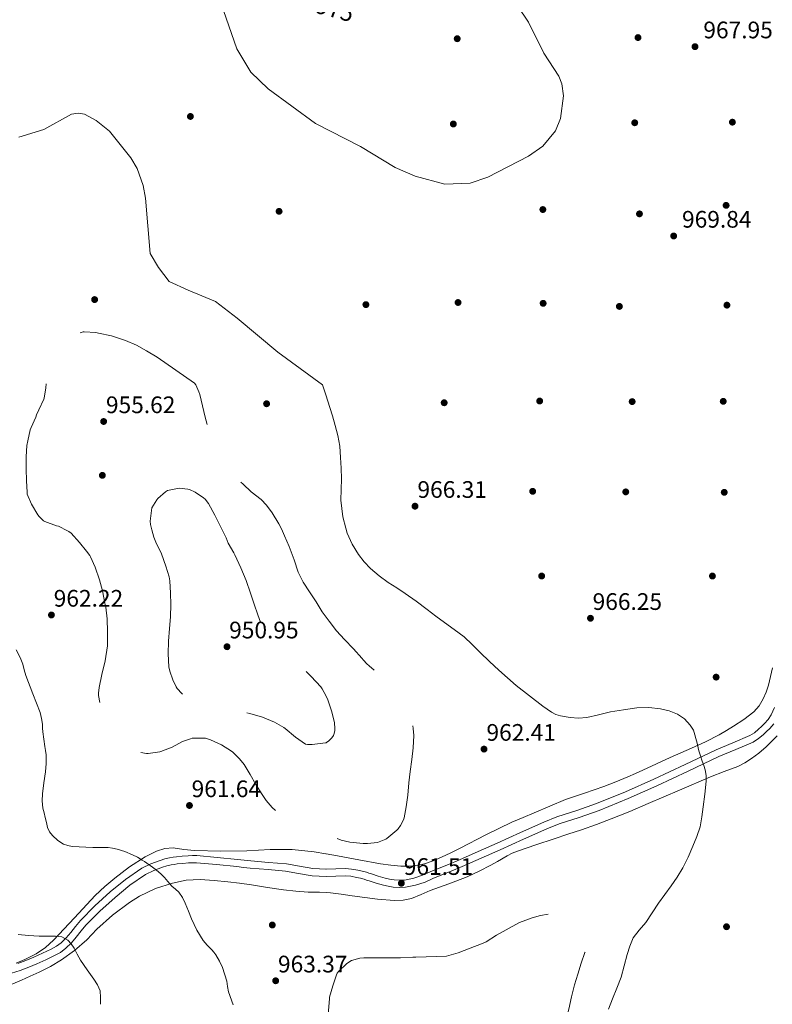
# Model space of a CAD drawing. Extents: x 559699 to 566555, y 738152 to 742841.
# Drawn here: x 560945 to 561284, y 740264 to 740706 of the extents above; entities that cross this region are included whole.
import ezdxf
from ezdxf.enums import TextEntityAlignment as Align

# ---------------------------------------------------------------- set-up
doc = ezdxf.new("R2010")
doc.units = 0
doc.header["$MEASUREMENT"] = 0
doc.linetypes.add('DGN Style 3', pattern=[107.84886, 77.0349, -30.81396])
for name, color, linetype in [('Nivel 17', 7, 'Continuous'), ('Nivel 21', 7, 'Continuous'), ('Nivel 35', 7, 'Continuous'), ('Nivel 41', 7, 'Continuous'), ('Nivel 5', 7, 'Continuous'), ('Nivel 57', 7, 'Continuous'), ('Nivel 7', 7, 'Continuous')]:
    doc.layers.add(name, color=color, linetype=linetype)
doc.styles.add('Style-arial', font='arial.shx', dxfattribs={"bigfont": 'arialbig.shx'})
doc.styles.add('Style-ariali', font='ariali.shx', dxfattribs={"bigfont": 'arialibig.shx'})

# ---------------------------------------------------------------- blocks, each defined once
blk = doc.blocks.new('5PATER')
at = {"layer": 'Nivel 7', "linetype": 'Continuous', "lineweight": 0}
h = blk.add_hatch(color=53, dxfattribs=at)
edge = h.paths.add_edge_path()
edge.add_ellipse((0, 0), major_axis=(-1.095731442945027, -1.110710700472634), ratio=0.9994222409660316, start_angle=0, end_angle=360)
blk = doc.blocks.new('5PERFI_1')
at = {"layer": 'Nivel 17', "linetype": 'Continuous', "lineweight": 0}
h = blk.add_hatch(color=7, dxfattribs=at)
edge = h.paths.add_edge_path()
edge.add_arc((0, 0), 1.559999998246487, 315.0000000018422, 675.0000000018422)
blk = doc.blocks.new('5PERFI')
at = {"layer": 'Nivel 17', "color": 7, "linetype": 'Continuous', "lineweight": 0}
blk.add_blockref('5PERFI_1', (0, 0), dxfattribs=at)

msp = doc.modelspace()

# ---------------------------------------------------------------- linework, layer by layer
at = {"layer": 'Nivel 21', "color": 7, "linetype": 'DGN Style 3', "lineweight": 0}
msp.add_polyline3d([(560944.406, 740282.01, 971.088), (560948.05, 740283.3670000001, 970.898), (560951.638, 740284.8740000001, 970.672), (560955.5449999999, 740286.6370000001, 970.511), (560959.398, 740288.5220000001, 970.336), (560961.744, 740289.787, 970.042), (560963.8940000001, 740291.354, 969.7280000000001), (560966.112, 740293.5970000001, 969.538), (560968.166, 740295.9780000001, 969.344), (560970.341, 740298.7039999999, 969.094), (560972.55, 740301.402, 968.8000000000001), (560979.051, 740307.9850000001, 967.869), (560985.9739999999, 740314.1540000001, 966.912), (560992.8389999999, 740319.807, 966.011), (561000.2139999999, 740324.794, 965.04), (561004.2390000001, 740326.7820000001, 964.485), (561008.4380000001, 740328.3459999999, 963.9200000000001), (561010.537, 740329.0260000001, 963.648), (561012.662, 740329.5619999999, 963.376), (561014.19, 740329.8260000001, 963.125), (561015.7339999999, 740330.0260000001, 962.88), (561018.3289999999, 740330.2849999999, 962.654), (561020.9340000001, 740330.4739999999, 962.544), (561022.943, 740330.5560000001, 962.4920000000001), (561024.95, 740330.506, 962.464), (561034.051, 740329.7320000001, 962.472), (561043.142, 740328.8260000001, 962.48), (561046.19, 740328.4979999999, 962.4730000000001), (561049.2379999999, 740328.1699999999, 962.416), (561057.19, 740327.462, 962.071), (561065.142, 740326.7779999999, 961.696), (561071.1270000001, 740325.717, 961.4250000000001), (561077.1259999999, 740324.666, 961.2), (561080.0460000001, 740324.497, 961.165), (561082.966, 740324.4580000001, 961.152), (561082.996, 740324.459, 961.152), (561087.334, 740324.615, 961.086), (561091.702, 740324.7139999999, 961.024), (561094.5190000001, 740324.4580000001, 961.001), (561097.318, 740323.962, 961.008), (561099.253, 740323.5390000001, 961.0310000000001), (561101.158, 740323.0179999999, 961.056), (561102.271, 740322.635, 961.071), (561103.382, 740322.25, 961.088), (561106.4650000001, 740321.304, 961.163), (561109.574, 740320.426, 961.264), (561111.5800000001, 740319.976, 961.336), (561113.6059999999, 740319.642, 961.408), (561115.9650000001, 740319.422, 961.47), (561118.3260000001, 740319.53, 961.52), (561122.4310000001, 740320.3389999999, 961.54), (561126.406, 740321.69, 961.5840000000001), (561129.754, 740323.163, 961.7810000000001), (561133.094, 740324.618, 962), (561138.0390000001, 740326.5860000001, 962.2330000000001), (561142.966, 740328.602, 962.432), (561151.4709999999, 740332.3319999999, 962.714), (561159.9580000001, 740336.1059999999, 962.976), (561170.449, 740340.869, 963.283), (561180.95, 740345.6100000001, 963.5840000000001), (561186.7960000001, 740347.8870000001, 963.744), (561195.7660000001, 740350.79, 963.9780000000001), (561204.662, 740353.898, 964.208), (561217.6259999999, 740359.246, 964.499), (561230.47, 740364.8740000001, 964.784), (561244.4380000001, 740371.4070000001, 965.2230000000001), (561258.3740000001, 740377.994, 965.76), (561265.9780000001, 740381.196, 966.12), (561273.574, 740384.4739999999, 966.496), (561275.6159999999, 740385.7609999999, 966.553), (561277.4780000001, 740387.3219999999, 966.6080000000001), (561278.8430000001, 740388.5959999999, 966.745), (561280.1499999999, 740389.9299999999, 966.88), (561281.825, 740391.736, 966.953), (561283.2379999999, 740393.754, 966.9920000000001), (561284.6769999999, 740397.128, 967.017)], dxfattribs=at)
at = {"layer": 'Nivel 21', "color": 7, "linetype": 'Continuous', "lineweight": 0}
for points in [[(561087.4299999999, 740321.3319999999, 961.086), (561091.5900000001, 740321.426, 961.024), (561094.0830000001, 740321.2, 961.001), (561096.6810000001, 740320.74, 961.008), (561098.469, 740320.3489999999, 961.0310000000001), (561100.189, 740319.878, 961.056), (561101.199, 740319.531, 961.071), (561102.362, 740319.128, 961.088), (561105.537, 740318.1529999999, 961.163), (561108.7679999999, 740317.2409999999, 961.264), (561110.953, 740316.7509999999, 961.336), (561113.186, 740316.3829999999, 961.408), (561115.8870000001, 740316.131, 961.47), (561118.7209999999, 740316.26, 961.52), (561123.281, 740317.159, 961.54), (561127.598, 740318.6259999999, 961.5840000000001), (561131.071, 740320.1540000001, 961.7810000000001), (561134.3570000001, 740321.5860000001, 962), (561139.2679999999, 740323.54, 962.2330000000001), (561144.2479999999, 740325.578, 962.432), (561152.798, 740329.328, 962.714), (561161.304, 740333.1100000001, 962.976), (561171.804, 740337.8770000001, 963.283), (561182.223, 740342.581, 963.5840000000001), (561187.899, 740344.7919999999, 963.744), (561196.8130000001, 740347.6769999999, 963.9780000000001), (561205.831, 740350.827, 964.208), (561218.9110000001, 740356.2239999999, 964.499), (561231.825, 740361.882, 964.784), (561245.835, 740368.435, 965.2230000000001), (561259.7139999999, 740374.9950000001, 965.76), (561267.2660000001, 740378.175, 966.12), (561275.1089999999, 740381.56, 966.496), (561277.5549999999, 740383.101, 966.553), (561279.655, 740384.861, 966.6080000000001), (561281.138, 740386.2450000001, 966.745), (561282.527, 740387.6640000001, 966.88), (561284.3859999999, 740389.6680000001, 966.953)], [(560941.5290000001, 740277.652, 971.172), (560945.476, 740278.9040000001, 971.088), (560949.2590000001, 740280.3130000001, 970.898), (560952.95, 740281.8630000001, 970.672), (560956.942, 740283.6640000001, 970.511), (560960.8999999999, 740285.6000000001, 970.336), (560963.4990000001, 740287.0020000001, 970.042), (560966.0430000001, 740288.8559999999, 969.7280000000001), (560968.5260000001, 740291.3670000001, 969.538), (560970.6939999999, 740293.8800000001, 969.344), (560972.895, 740296.639, 969.094), (560974.994, 740299.203, 968.8000000000001), (560981.314, 740305.6030000001, 967.869), (560988.111, 740311.659, 966.912), (560994.807, 740317.173, 966.011), (561001.869, 740321.9480000001, 965.04), (561005.5430000001, 740323.763, 964.485), (561009.5179999999, 740325.244, 963.9200000000001), (561011.446, 740325.868, 963.648), (561013.344, 740326.3470000001, 963.376), (561014.6810000001, 740326.578, 963.125), (561016.108, 740326.763, 962.88), (561018.611, 740327.013, 962.654), (561021.1200000001, 740327.1950000001, 962.544), (561022.969, 740327.27, 962.4920000000001), (561024.77, 740327.2250000001, 962.464), (561033.7490000001, 740326.462, 962.472), (561042.8030000001, 740325.5590000001, 962.48), (561045.8389999999, 740325.233, 962.4730000000001), (561048.9169999999, 740324.9010000001, 962.416), (561056.9040000001, 740324.19, 962.071), (561064.7139999999, 740323.5179999999, 961.696), (561070.557, 740322.483, 961.4250000000001), (561076.746, 740321.398, 961.2), (561079.929, 740321.2139999999, 961.165), (561082.996, 740321.173, 961.152), (561083.003, 740321.173, 961.152), (561087.4299999999, 740321.3319999999, 961.086)]]:
    msp.add_polyline3d(points, dxfattribs=at)
at = {"layer": 'Nivel 35', "color": 92, "linetype": 'DGN Style 3', "lineweight": 0}
for points in [[(561283.814, 740414.9380000001, 970.064), (561282.8899999999, 740411.02, 970.085), (561281.9580000001, 740407.098, 970.096), (561280.898, 740403.9780000001, 970.048), (561279.51, 740400.9539999999, 970), (561277.743, 740397.783, 969.957), (561275.3659999999, 740395.0819999999, 969.9200000000001), (561270.892, 740391.7320000001, 969.881), (561266.246, 740388.6980000001, 969.8720000000001), (561263.081, 740386.6780000001, 969.88), (561259.8459999999, 740384.7779999999, 969.888), (561253.6429999999, 740381.6540000001, 969.905), (561247.334, 740378.7620000001, 969.9200000000001), (561242.537, 740376.716, 969.9110000000001), (561237.75, 740374.6499999999, 969.888), (561231.6129999999, 740371.7350000001, 969.861), (561225.462, 740368.842, 969.8240000000001), (561222.115, 740367.3859999999, 969.729), (561218.7579999999, 740365.962, 969.5360000000001), (561213.3200000001, 740363.7050000001, 969.085), (561207.862, 740361.514, 968.64), (561199.2949999999, 740358.629, 968.192), (561190.7420000001, 740355.6740000001, 967.744), (561183.69, 740352.713, 967.206), (561176.646, 740349.7380000001, 966.7040000000001), (561171.6129999999, 740347.682, 966.472), (561166.598, 740345.594, 966.288), (561154.881, 740339.8459999999, 965.916), (561143.27, 740333.818, 965.552), (561139.071, 740331.807, 965.3960000000001), (561134.854, 740329.834, 965.168), (561131.125, 740328.2150000001, 964.777), (561127.2220000001, 740326.842, 964.336), (561121.952, 740325.8130000001, 963.874), (561116.6780000001, 740325.7860000001, 963.5360000000001), (561112.1000000001, 740326.203, 963.38), (561107.5260000001, 740326.858, 963.232), (561097.797, 740328.635, 962.854), (561088.102, 740330.4099999999, 962.496), (561082.996, 740331.3230000001, 962.443), (561082.9010000001, 740331.3400000001, 962.442), (561077.6699999999, 740332.2339999999, 962.528), (561067.7490000001, 740333.183, 962.7660000000001), (561057.814, 740333.21, 963.056), (561052.622, 740332.9299999999, 963.237), (561047.4299999999, 740332.6340000001, 963.44), (561035.631, 740332.531, 964.1370000000001), (561023.8300000001, 740332.73, 964.8000000000001), (561019.014, 740333.3130000001, 964.849), (561014.2139999999, 740333.946, 964.864), (561010.47, 740333.685, 964.956), (561006.774, 740332.506, 965.104), (561001.595, 740329.905, 965.463), (560994.541, 740325.483, 966.153), (560987.942, 740320.3940000001, 966.768), (560983.462, 740316.5519999999, 967.014), (560979.158, 740312.554, 967.264), (560969.798, 740302.578, 968.386), (560960.47, 740292.5220000001, 969.456), (560956.7990000001, 740289.25, 969.636), (560952.6300000001, 740286.4099999999, 969.8240000000001), (560947.5590000001, 740283.777, 970.121), (560943.6699999999, 740282.2320000001, 970.344)], [(560941.4070000001, 740272.575, 974.616), (560946.038, 740274.554, 974.6080000000001), (560949.987, 740276.3260000001, 974.594), (560953.9099999999, 740278.1540000001, 974.544), (560959.02, 740280.73, 974.404), (560963.99, 740283.594, 974.224), (560969.9269999999, 740287.872, 973.986), (560975.4140000001, 740292.7139999999, 973.744), (560977.652, 740295.034, 973.634), (560979.878, 740297.3700000001, 973.52), (560986.9879999999, 740303.6840000001, 973.089), (560994.646, 740309.45, 972.544), (560999.1769999999, 740312.2779999999, 972.104), (561006.3049999999, 740315.6669999999, 971.232), (561013.9099999999, 740318.1699999999, 970.592), (561020.1540000001, 740319.4839999999, 970.379), (561026.422, 740319.77, 970.24), (561032.6329999999, 740319.3289999999, 970.167), (561038.838, 740318.7139999999, 970.048), (561044.1240000001, 740318.0889999999, 969.8050000000001), (561049.398, 740317.4180000001, 969.5360000000001), (561056.6599999999, 740316.246, 969.2710000000001), (561063.926, 740315.098, 968.96), (561069.4709999999, 740314.5320000001, 968.556), (561075.03, 740314.138, 968.112), (561080.017, 740314.0090000001, 967.743), (561082.996, 740313.8659999999, 967.571), (561084.9979999999, 740313.77, 967.456), (561089.8400000001, 740313.1089999999, 967.311), (561094.6780000001, 740312.3940000001, 967.184), (561100.4280000001, 740311.6710000001, 967.0020000000001), (561106.182, 740311.0020000001, 966.816), (561113.848, 740310.348, 966.527), (561117.6810000001, 740310.496, 966.38), (561121.462, 740311.2420000001, 966.256), (561125.7150000001, 740312.9780000001, 966.176), (561129.862, 740314.858, 966.144), (561138.21, 740317.7949999999, 966.1030000000001), (561146.5179999999, 740320.97, 966.08), (561151.8659999999, 740323.4950000001, 966.1080000000001), (561157.1100000001, 740326.138, 966.224), (561160.105, 740327.794, 966.667), (561164.486, 740330.382, 967.984), (561166.746, 740331.558, 968.5500000000001), (561169.1259999999, 740332.554, 968.816), (561177.3570000001, 740335.362, 968.919), (561185.6059999999, 740338.058, 969.024), (561191.7590000001, 740340.077, 969.165), (561197.9099999999, 740342.1059999999, 969.312), (561204.568, 740344.4539999999, 969.482), (561211.158, 740346.986, 969.6800000000001), (561219.56, 740350.3840000001, 970.029), (561227.926, 740353.8659999999, 970.4), (561241.926, 740359.8729999999, 970.9440000000001), (561255.9099999999, 740365.9140000001, 971.456), (561262.04, 740368.267, 971.6610000000001), (561268.182, 740370.618, 971.76), (561271.3030000001, 740372.2150000001, 971.756), (561274.2779999999, 740374.1059999999, 971.744), (561277.6969999999, 740376.5970000001, 971.729), (561280.9340000001, 740379.338, 971.712), (561285.9510000001, 740384.3489999999, 971.671)]]:
    msp.add_polyline3d(points, dxfattribs=at)
at = {"layer": 'Nivel 5', "color": 30, "linetype": 'Continuous', "lineweight": 0, "flags": 128}
for points, elevation in [([(561034.493, 740717.459), (561042.916, 740693.119), (561049.1200000001, 740682.6980000001), (561057.0419999999, 740675.1499999999), (561078.219, 740659.5549999999), (561098.533, 740649.223), (561114.0460000001, 740639.75), (561123.149, 740635.8600000001), (561136.3740000001, 740632.3319999999), (561147.838, 740632.7010000001), (561155.814, 740635.4550000001), (561173.99, 740644.865), (561180.494, 740649.3470000001), (561186.253, 740656.31), (561188.507, 740661.8900000001), (561189.7649999999, 740672.0619999999), (561189.041, 740677.3470000001), (561187.6570000001, 740680.851), (561180.9199999999, 740691.2479999999), (561174.0430000001, 740705.138), (561169.1229999999, 740712.429)], 970), ([(560944.808, 740653.497), (560956.111, 740656.827), (560968.575, 740663.7520000001), (560971.571, 740664.2110000001), (560974.3430000001, 740663.7380000001), (560979.666, 740660.952), (560985.581, 740656.108), (560995.1300000001, 740644.132), (560998.0419999999, 740639.3119999999), (561000.7069999999, 740631.774), (561001.7690000001, 740626), (561003.9469999999, 740601.21), (561007.608, 740594.861), (561012.49, 740588.513), (561021.0320000001, 740584.7039999999), (561033.236, 740579.625), (561042.9979999999, 740572.007), (561061.304, 740556.77), (561081.44, 740542.1070000001)], 965.0000000000001), ([(561091.915, 740477.6599999999), (561090.4809999999, 740482.827), (561089.6799999999, 740490.315), (561089.8629999999, 740495.091), (561090.0160000001, 740499.8670000001), (561089.831, 740504.6910000001), (561089.5360000001, 740509.5150000001), (561089.1259999999, 740514.4739999999), (561088.3360000001, 740519.3870000001), (561087.172, 740523.8260000001), (561085.8400000001, 740528.203), (561083.6399999999, 740535.155), (561082.996, 740537.19), (561081.44, 740542.1070000001)], 965), ([(561249.7660000001, 740339.0260000001), (561251.1840000001, 740343.483), (561251.993, 740347.9240000001), (561252.608, 740352.395), (561253.365, 740358.162), (561253.952, 740363.9310000001), (561253.9380000001, 740366.537), (561253.44, 740369.131), (561252.845, 740371.037), (561252.2239999999, 740372.9070000001), (561251.4070000001, 740375.291), (561250.592, 740377.675), (561249.8500000001, 740381.0490000001), (561248.23, 740386.896), (561246.8, 740389.163), (561244.1780000001, 740391.9199999999), (561241.0079999999, 740394.0109999999), (561237.3119999999, 740395.6059999999), (561233.4720000001, 740396.507), (561228.129, 740397.0290000001), (561222.8, 740396.8910000001), (561216.8219999999, 740396.092), (561210.8640000001, 740395.067), (561205.5800000001, 740393.8119999999), (561200.304, 740392.587), (561196.5560000001, 740392.337), (561192.784, 740392.6510000001), (561188.3910000001, 740393.3530000001), (561186.2890000001, 740394.004), (561184.368, 740395.0190000001), (561180.432, 740397.723), (561168.544, 740406.9709999999), (561164.6159999999, 740410.419), (561160.6880000001, 740413.8670000001), (561156.4510000001, 740417.771), (561152.288, 740421.7550000001), (561148.716, 740425.344), (561145.0560000001, 740428.8430000001), (561140.6810000001, 740432.108), (561136.2080000001, 740435.243), (561132.338, 740438.206), (561128.4639999999, 740441.163), (561123.5519999999, 740444.804), (561118.592, 740448.379), (561114.804, 740450.8289999999), (561110.976, 740453.227), (561106.8500000001, 740456.227), (561102.9280000001, 740459.531), (561100.125, 740462.496), (561097.6640000001, 740465.787), (561094.7690000001, 740470.436), (561092.5279999999, 740475.4510000001), (561091.915, 740477.6599999999)], 965), ([(560966.8700000001, 740335.0020000001), (560964.9450000001, 740335.6810000001), (560962.331, 740337.3360000001), (560959.9580000001, 740339.53), (560958.5789999999, 740341.229), (560957.7339999999, 740343.146), (560957.203, 740345.3700000001), (560956.6780000001, 740347.594), (560956.172, 740349.7450000001), (560955.6699999999, 740351.898), (560955.318, 740355.1000000001), (560955.462, 740358.3300000001), (560956.132, 740363.2250000001), (560956.838, 740368.122), (560957.192, 740371.956), (560957.1740000001, 740375.7860000001), (560956.8470000001, 740377.682), (560956.486, 740379.578), (560956.057, 740382.8630000001), (560955.6699999999, 740386.1540000001), (560955.54, 740387.841), (560955.4140000001, 740389.53), (560955.0090000001, 740392.2069999999), (560954.358, 740394.842), (560951.1969999999, 740403.21), (560947.9580000001, 740411.514), (560947.284, 740414.065), (560946.598, 740416.618), (560946.033, 740418.132), (560945.3659999999, 740419.6100000001), (560943.585, 740422.9380000001)], 965), ([(561210.101, 740261.534), (561211.872, 740266.1229999999), (561213.78, 740270.9909999999), (561215.6640000001, 740275.8670000001), (561217.1300000001, 740280.926), (561218.432, 740286.0430000001), (561219.6000000001, 740289.8600000001), (561221.1840000001, 740293.531), (561223.8910000001, 740297.047), (561226.7520000001, 740300.4269999999), (561229.6129999999, 740304.7820000001), (561232.5120000001, 740309.115), (561235.3640000001, 740312.9950000001), (561238.2239999999, 740316.875), (561240.929, 740320.8589999999), (561243.4240000001, 740324.987), (561245.821, 740329.7779999999), (561247.952, 740334.699), (561249.7660000001, 740339.0260000001)], 965), ([(561041.2239999999, 740263.4369999999), (561039.19, 740269.274), (561038.7280000001, 740271.6980000001), (561038.31, 740274.138), (561036.361, 740280.203), (561035.065, 740283.108), (561033.4299999999, 740285.8659999999), (561032.531, 740287.0490000001), (561031.574, 740288.1699999999), (561029.5930000001, 740290.227), (561027.686, 740292.362), (561024.855, 740297.068), (561022.55, 740302.058), (561021.1100000001, 740305.608), (561019.6699999999, 740309.162), (561018.3910000001, 740311.7220000001), (561016.774, 740314.0900000001), (561015.219, 740315.449), (561013.6540000001, 740316.7779999999), (561012.716, 740317.8559999999), (561011.7820000001, 740318.9380000001), (561011.0549999999, 740319.794), (561010.3260000001, 740320.6499999999), (561009.003, 740322.0390000001), (561007.558, 740323.3060000001), (561004.983, 740325.288), (561002.342, 740327.1780000001), (561001.3570000001, 740327.852), (561000.358, 740328.506), (560998.1980000001, 740329.771), (560995.9580000001, 740330.906), (560992.54, 740332.3219999999), (560988.9979999999, 740333.4180000001), (560986.986, 740333.9010000001), (560984.95, 740334.122), (560981.51, 740334.146), (560978.0700000001, 740334.1699999999), (560968.8219999999, 740334.538), (560966.8700000001, 740335.0020000001)], 965), ([(560944.5120000001, 740294.987), (560949.2280000001, 740294.5260000001), (560953.952, 740294.2509999999), (560957.6470000001, 740294.2509999999), (560961.344, 740294.283), (560962.771, 740294.1869999999), (560964.192, 740293.963), (560966.9280000001, 740292.571), (560968.442, 740290.8160000001), (560969.6640000001, 740288.9070000001), (560971.0930000001, 740286.185), (560972.56, 740283.4990000001), (560975.5109999999, 740279.1950000001), (560978.5279999999, 740274.9070000001), (560980.2509999999, 740272.432), (560981.3600000001, 740269.723), (560981.5430000001, 740266.692), (560981.5360000001, 740263.659)], 970)]:
    msp.add_lwpolyline(points, dxfattribs=dict(at, elevation=elevation))
at = {"layer": 'Nivel 5', "color": 30, "linetype": 'DGN Style 3', "lineweight": 0, "flags": 128}
for points, elevation in [([(560966.659, 740476.55), (560962.6399999999, 740478.587), (560961.744, 740478.7790000001), (560956.48, 740480.635), (560955.936, 740481.0349999999), (560953.936, 740482.9709999999), (560953.392, 740483.6910000001), (560950.496, 740488.4750000001), (560948.544, 740493.003), (560948.5120000001, 740493.8189999999), (560948.2239999999, 740498.923), (560948.1440000001, 740504.4269999999), (560948.1599999999, 740509.771), (560948.432, 740514.7790000001), (560948.8160000001, 740516.875), (560949.9839999999, 740521.9469999999), (560950.368, 740522.939), (560952.5120000001, 740527.547), (560952.848, 740528.6030000001), (560953.9040000001, 740530.8589999999), (560956.112, 740535.6429999999), (560956.2720000001, 740536.1710000001), (560957.04, 740540.763), (560957.1359999999, 740543.003), (560957.4879999999, 740548.0109999999), (560958.112, 740553.0349999999), (560958.3840000001, 740554.075), (560959.9680000001, 740557.963), (560960.8800000001, 740559.4510000001), (560962.0800000001, 740560.811), (560962.656, 740561.291), (560964.352, 740562.331), (560969.1680000001, 740564.523), (560973.744, 740565.8670000001), (560974.2720000001, 740565.8670000001), (560979.44, 740565.595), (560980.672, 740565.371), (560986.4639999999, 740564.1070000001), (560992.8160000001, 740562.075), (560997.6799999999, 740559.915), (561002.304, 740557.467), (561007.104, 740554.587), (561023.888, 740542.9070000001), (561024.416, 740542.075), (561025.824, 740539.0190000001), (561026.2239999999, 740537.7390000001), (561027.504, 740532.6669999999), (561028.56, 740527.5789999999), (561030.24, 740522.219), (561032.112, 740517.0830000001), (561033.6799999999, 740512.0430000001), (561034.288, 740510.7150000001), (561036.8160000001, 740506.0109999999), (561037.2479999999, 740505.4510000001), (561041.04, 740501.2749999999), (561041.648, 740500.7949999999), (561045.712, 740497.5150000001), (561049.392, 740494.0109999999), (561053.888, 740490.571), (561056.2080000001, 740488.091), (561058.7520000001, 740484.587), (561061.824, 740479.7069999999), (561062.905, 740477.4029999999)], 960), ([(561036.1939999999, 740477.166), (561035.568, 740478.4750000001), (561032.96, 740483.5150000001), (561030.0800000001, 740488.8430000001), (561028.592, 740490.747), (561027.9040000001, 740491.3870000001), (561024.1599999999, 740493.9310000001), (561021.6640000001, 740495.0349999999), (561020.896, 740495.227), (561016.9439999999, 740495.6270000001), (561016.1599999999, 740495.5630000001), (561011.7280000001, 740494.619), (561010.8319999999, 740494.091), (561007.392, 740491.0989999999), (561006.896, 740490.4909999999), (561004.72, 740486.827), (561003.8559999999, 740480.875), (561004.0959999999, 740479.3230000001), (561004.713, 740476.8870000001)], 955), ([(560976.736, 740465.4029999999), (560975.2479999999, 740467.291), (560972.1440000001, 740471.2590000001), (560968.3200000001, 740475.5150000001), (560967.3119999999, 740476.219), (560966.659, 740476.55)], 960), ([(561062.905, 740477.4029999999), (561064.3840000001, 740474.2509999999), (561066.368, 740469.4510000001), (561068.592, 740463.419), (561070.4480000001, 740457.979), (561072.72, 740453.467), (561075.584, 740449.067), (561078.592, 740444.5549999999), (561081.328, 740440.075), (561082.996, 740437.754), (561084.352, 740435.8670000001), (561087.744, 740431.5150000001), (561091.2479999999, 740427.6270000001), (561095.28, 740423.3870000001), (561099.1359999999, 740419.307), (561099.824, 740418.3630000001), (561101.328, 740416.763), (561102.4480000001, 740415.851), (561106.56, 740412.203), (561110.2080000001, 740408.315), (561113.7760000001, 740404.443), (561116.544, 740400.5549999999), (561119.504, 740395.787), (561120.256, 740394.0430000001), (561121.9680000001, 740388.9550000001), (561122.2239999999, 740387.675), (561122.4480000001, 740384.459), (561122.112, 740379.003), (561121.568, 740373.7069999999), (561120.8800000001, 740368.3470000001), (561120.304, 740363.1950000001), (561119.8400000001, 740357.723), (561119.0079999999, 740352.4750000001), (561118.128, 740347.419), (561117.872, 740346.6510000001), (561116.496, 740343.9950000001), (561115.392, 740342.523), (561114.8640000001, 740342.0109999999), (561110.3840000001, 740338.267), (561109.8400000001, 740337.9310000001), (561106.8640000001, 740336.635), (561106.192, 740336.459), (561101.632, 740335.899), (561099.696, 740335.899), (561093.6799999999, 740336.523), (561089.808, 740337.467), (561084.7039999999, 740339.419), (561082.996, 740340.02), (561079.024, 740341.419), (561073.9680000001, 740342.8430000001), (561068.432, 740344.9550000001), (561067.52, 740345.467), (561062.9920000001, 740348.459), (561058.8, 740352.091), (561056.0320000001, 740355.3230000001), (561054.2720000001, 740357.979), (561051.408, 740362.443), (561048.8800000001, 740366.987), (561046.128, 740371.531), (561044.112, 740374.075), (561041.0719999999, 740376.9550000001), (561040.4480000001, 740377.3870000001), (561035.9199999999, 740380.267), (561031.0560000001, 740382.619), (561028.8319999999, 740383.307), (561027.936, 740383.3389999999), (561022.8319999999, 740383.227), (561022, 740383.067), (561018.96, 740382.0109999999), (561018.48, 740381.771), (561013.76, 740379.2749999999), (561008.72, 740377.3389999999), (561008.192, 740377.2110000001), (561002.976, 740376.443), (561002.256, 740376.459), (560998.288, 740377.115), (560997.4720000001, 740377.3870000001), (560995.504, 740378.331), (560991.4879999999, 740380.9709999999), (560989.3759999999, 740382.827), (560986.8, 740385.7390000001), (560984.912, 740388.571), (560983.952, 740390.635), (560981.9040000001, 740396.3470000001), (560981.6000000001, 740397.4029999999), (560980.608, 740402.4909999999), (560980.608, 740403.4510000001), (560980.9439999999, 740406.0590000001), (560982.2080000001, 740411.915), (560983.632, 740418.1070000001), (560984.672, 740424.747), (560984.6880000001, 740425.8670000001), (560984.6880000001, 740431.051), (560984.496, 740436.9070000001), (560984, 740442.1229999999), (560983.5360000001, 740443.9950000001), (560982.5279999999, 740449.483), (560981.104, 740454.4110000001), (560979.1680000001, 740460.091), (560977.104, 740464.7949999999), (560976.736, 740465.4029999999)], 960), ([(561004.713, 740476.8870000001), (561005.5519999999, 740473.5789999999), (561006.432, 740471.4029999999), (561008.976, 740466.203), (561010.9920000001, 740460.683), (561012.496, 740455.8670000001), (561012.8, 740453.9469999999), (561013.0560000001, 740448.4909999999), (561013.1200000001, 740443.3389999999), (561013.04, 740437.771), (561012.544, 740432.6030000001), (561012.0800000001, 740426.923), (561012.048, 740421.243), (561012.304, 740415.4029999999), (561012.7039999999, 740413.371), (561014.048, 740409.4510000001), (561015.6000000001, 740406.331), (561016.0959999999, 740405.611), (561018.1599999999, 740403.3389999999), (561021.1200000001, 740400.8910000001), (561025.6000000001, 740398.203), (561027.2479999999, 740397.595), (561030.176, 740396.923), (561036.496, 740396.1869999999), (561042.6880000001, 740395.419), (561048.7520000001, 740394.4269999999), (561054.416, 740392.7949999999), (561059.8559999999, 740390.5549999999), (561064.064, 740388.0590000001), (561064.656, 740387.595), (561069.328, 740383.771), (561073.808, 740380.5549999999), (561074.592, 740380.443), (561076.72, 740380.4110000001), (561082.7039999999, 740381.131), (561082.996, 740381.267), (561083.4240000001, 740381.467), (561084.0959999999, 740381.915), (561085.0719999999, 740382.7790000001), (561085.632, 740383.435), (561086.3200000001, 740384.5390000001), (561086.656, 740385.3870000001), (561086.9439999999, 740386.7309999999), (561086.9920000001, 740387.675), (561086.736, 740390.155), (561085.584, 740395.1470000001), (561083.808, 740400.5390000001), (561082.996, 740402.158), (561081.3119999999, 740405.5150000001), (561080.656, 740406.443), (561076.3360000001, 740411.051), (561072.288, 740414.987), (561067.9680000001, 740418.699), (561063.808, 740421.851), (561059.1840000001, 740425.979), (561056.8319999999, 740428.7790000001), (561056.288, 740429.6429999999), (561053.872, 740434.379), (561052.304, 740438.7309999999), (561050.72, 740443.5630000001), (561049.0719999999, 740448.4110000001), (561047.024, 740454.203), (561044.7039999999, 740459.915), (561042.048, 740465.6910000001), (561041.4879999999, 740466.571), (561038.976, 740471.0190000001), (561038.0320000001, 740473.3230000001), (561036.1939999999, 740477.166)], 955), ([(561123.408, 740284.9070000001), (561122.0160000001, 740284.7949999999), (561116.5279999999, 740284.571), (561111.1200000001, 740284.4909999999), (561105.44, 740284.4909999999), (561100.0320000001, 740284.571), (561098.192, 740284.3470000001), (561094.3840000001, 740283.291), (561093.712, 740282.939), (561092.176, 740281.851), (561088.6880000001, 740278.619), (561087.9839999999, 740277.675), (561087.6640000001, 740276.9709999999), (561086, 740271.9310000001), (561084.592, 740266.827), (561084.496, 740266.139), (561084.1599999999, 740260.8910000001), (561084.2080000001, 740255.435), (561084.592, 740252.699), (561085.6799999999, 740247.419), (561087.44, 740242.091), (561089.4720000001, 740236.987), (561091.696, 740231.835), (561092.2239999999, 740230.9550000001), (561094.672, 740226.1869999999), (561097.0079999999, 740220.587), (561099.1359999999, 740215.9469999999), (561101.952, 740211.0349999999), (561104.896, 740206.203), (561107.9199999999, 740201.483), (561110.3200000001, 740196.699), (561110.9280000001, 740194.9550000001), (561112.656, 740189.7550000001), (561113.0560000001, 740188.939), (561116.0320000001, 740183.915), (561118.6880000001, 740180.619), (561119.216, 740180.1710000001), (561121.0719999999, 740178.9709999999), (561125.7919999999, 740176.4269999999), (561126.7679999999, 740176.155), (561129.024, 740175.8189999999), (561129.6640000001, 740175.851), (561131.216, 740176.219), (561131.824, 740176.4909999999), (561136.656, 740178.5549999999), (561138.112, 740179.4029999999), (561139.4240000001, 740180.507), (561139.872, 740181.0349999999), (561141.7760000001, 740183.963), (561144.432, 740188.9709999999), (561146.8800000001, 740194.027), (561148.8160000001, 740198.923), (561150.9439999999, 740204.0109999999), (561153.152, 740208.5390000001), (561153.6159999999, 740209.1950000001), (561153.744, 740209.915), (561154.0320000001, 740210.6510000001), (561156.592, 740215.467), (561159.6159999999, 740220.283), (561161.456, 740222.4750000001), (561164.6240000001, 740226.459), (561168.5120000001, 740230.2509999999), (561172.608, 740233.307), (561173.344, 740233.723), (561178.656, 740236.8910000001), (561183.392, 740240.267), (561184.304, 740241.2749999999), (561187.6159999999, 740245.8829999999), (561187.9839999999, 740246.6510000001), (561188.96, 740249.659), (561192.1599999999, 740261.467), (561193.328, 740267.051), (561194.672, 740272.395), (561196.2720000001, 740277.2749999999), (561197.76, 740282.091), (561199.456, 740287.003), (561199.6799999999, 740288.3470000001), (561200.256, 740294.075), (561199.9839999999, 740297.8189999999), (561199.744, 740298.5390000001), (561199.024, 740300.0109999999), (561198.6399999999, 740300.5390000001), (561197.456, 740301.7550000001), (561196.0800000001, 740302.8589999999), (561194.5760000001, 740303.675), (561193.936, 740303.915), (561189.9040000001, 740304.827), (561189.216, 740304.8589999999), (561185.504, 740304.523), (561179.3759999999, 740303.611), (561175.648, 740302.507), (561170.064, 740300.4110000001), (561165.2960000001, 740297.963), (561159.712, 740294.7309999999), (561154.9920000001, 740291.771), (561152.848, 740290.7790000001), (561147.76, 740288.875), (561142.48, 740286.811), (561137.2320000001, 740285.371), (561123.408, 740284.9070000001)], 960)]:
    msp.add_lwpolyline(points, dxfattribs=dict(at, elevation=elevation))
at = {"layer": 'Nivel 57', "color": 92, "linetype": 'DGN Style 3', "lineweight": 0}
for points in [[(560943.6699999999, 740282.2320000001, 970.344), (560947.5590000001, 740283.777, 970.121), (560952.6300000001, 740286.4099999999, 969.8240000000001), (560956.7990000001, 740289.25, 969.636), (560960.47, 740292.5220000001, 969.456), (560969.798, 740302.578, 968.386), (560979.158, 740312.554, 967.264), (560983.462, 740316.5519999999, 967.014), (560987.942, 740320.3940000001, 966.768), (560994.541, 740325.483, 966.153), (561001.595, 740329.905, 965.463), (561006.774, 740332.506, 965.104), (561010.47, 740333.685, 964.956), (561014.2139999999, 740333.946, 964.864), (561019.014, 740333.3130000001, 964.849), (561023.8300000001, 740332.73, 964.8000000000001), (561035.631, 740332.531, 964.1370000000001), (561047.4299999999, 740332.6340000001, 963.44), (561052.622, 740332.9299999999, 963.237), (561057.814, 740333.21, 963.056), (561067.7490000001, 740333.183, 962.7660000000001), (561077.6699999999, 740332.2339999999, 962.528), (561082.9010000001, 740331.3400000001, 962.442), (561082.996, 740331.3230000001, 962.443), (561088.102, 740330.4099999999, 962.496), (561097.797, 740328.635, 962.854), (561107.5260000001, 740326.858, 963.232), (561112.1000000001, 740326.203, 963.38), (561116.6780000001, 740325.7860000001, 963.5360000000001), (561121.952, 740325.8130000001, 963.874), (561127.2220000001, 740326.842, 964.336), (561131.125, 740328.2150000001, 964.777), (561134.854, 740329.834, 965.168), (561139.071, 740331.807, 965.3960000000001), (561143.27, 740333.818, 965.552), (561154.881, 740339.8459999999, 965.916), (561166.598, 740345.594, 966.288), (561171.6129999999, 740347.682, 966.472), (561176.646, 740349.7380000001, 966.7040000000001), (561183.69, 740352.713, 967.206), (561190.7420000001, 740355.6740000001, 967.744), (561199.2949999999, 740358.629, 968.192), (561207.862, 740361.514, 968.64), (561213.3200000001, 740363.7050000001, 969.085), (561218.7579999999, 740365.962, 969.5360000000001), (561222.115, 740367.3859999999, 969.729), (561225.462, 740368.842, 969.8240000000001), (561231.6129999999, 740371.7350000001, 969.861), (561237.75, 740374.6499999999, 969.888), (561242.537, 740376.716, 969.9110000000001), (561247.334, 740378.7620000001, 969.9200000000001), (561253.6429999999, 740381.6540000001, 969.905), (561259.8459999999, 740384.7779999999, 969.888), (561263.081, 740386.6780000001, 969.88), (561266.246, 740388.6980000001, 969.8720000000001), (561270.892, 740391.7320000001, 969.881), (561275.3659999999, 740395.0819999999, 969.9200000000001), (561277.743, 740397.783, 969.957), (561279.51, 740400.9539999999, 970), (561280.898, 740403.9780000001, 970.048), (561281.9580000001, 740407.098, 970.096), (561282.8899999999, 740411.02, 970.085), (561283.814, 740414.9380000001, 970.064)], [(561285.9510000001, 740384.3489999999, 971.671), (561280.9340000001, 740379.338, 971.712), (561277.6969999999, 740376.5970000001, 971.729), (561274.2779999999, 740374.1059999999, 971.744), (561271.3030000001, 740372.2150000001, 971.756), (561268.182, 740370.618, 971.76), (561262.04, 740368.267, 971.6610000000001), (561255.9099999999, 740365.9140000001, 971.456), (561241.926, 740359.8729999999, 970.9440000000001), (561227.926, 740353.8659999999, 970.4), (561219.56, 740350.3840000001, 970.029), (561211.158, 740346.986, 969.6800000000001), (561204.568, 740344.4539999999, 969.482), (561197.9099999999, 740342.1059999999, 969.312), (561191.7590000001, 740340.077, 969.165), (561185.6059999999, 740338.058, 969.024), (561177.3570000001, 740335.362, 968.919), (561169.1259999999, 740332.554, 968.816), (561166.746, 740331.558, 968.5500000000001), (561164.486, 740330.382, 967.984), (561160.105, 740327.794, 966.667), (561157.1100000001, 740326.138, 966.224), (561151.8659999999, 740323.4950000001, 966.1080000000001), (561146.5179999999, 740320.97, 966.08), (561138.21, 740317.7949999999, 966.1030000000001), (561129.862, 740314.858, 966.144), (561125.7150000001, 740312.9780000001, 966.176), (561121.462, 740311.2420000001, 966.256), (561117.6810000001, 740310.496, 966.38), (561113.848, 740310.348, 966.527), (561106.182, 740311.0020000001, 966.816), (561100.4280000001, 740311.6710000001, 967.0020000000001), (561094.6780000001, 740312.3940000001, 967.184), (561089.8400000001, 740313.1089999999, 967.311), (561084.9979999999, 740313.77, 967.456), (561082.996, 740313.8659999999, 967.571), (561080.017, 740314.0090000001, 967.743), (561075.03, 740314.138, 968.112), (561069.4709999999, 740314.5320000001, 968.556), (561063.926, 740315.098, 968.96), (561056.6599999999, 740316.246, 969.2710000000001), (561049.398, 740317.4180000001, 969.5360000000001), (561044.1240000001, 740318.0889999999, 969.8050000000001), (561038.838, 740318.7139999999, 970.048), (561032.6329999999, 740319.3289999999, 970.167), (561026.422, 740319.77, 970.24), (561020.1540000001, 740319.4839999999, 970.379), (561013.9099999999, 740318.1699999999, 970.592), (561006.3049999999, 740315.6669999999, 971.232), (560999.1769999999, 740312.2779999999, 972.104), (560994.646, 740309.45, 972.544), (560986.9879999999, 740303.6840000001, 973.089), (560979.878, 740297.3700000001, 973.52), (560977.652, 740295.034, 973.634), (560975.4140000001, 740292.7139999999, 973.744), (560969.9269999999, 740287.872, 973.986), (560963.99, 740283.594, 974.224), (560959.02, 740280.73, 974.404), (560953.9099999999, 740278.1540000001, 974.544), (560949.987, 740276.3260000001, 974.594), (560946.038, 740274.554, 974.6080000000001), (560941.4070000001, 740272.575, 974.616)]]:
    msp.add_polyline3d(points, dxfattribs=at)

# ---------------------------------------------------------------- block references
at = {"layer": 'Nivel 17', "color": 7, "linetype": 'Continuous', "lineweight": 0}
for p in [(561141.9879999999, 740697.69, 972.9440000000001), (561223.2960000001, 740698.2039999999, 971.602), (561021.9979999999, 740662.7490000001, 971.0690000000001), (561140.237, 740659.352, 973.496), (561221.821, 740659.9070000001, 971.799), (561265.7509999999, 740660.185, 969.431), (561262.9280000001, 740622.788, 970.378), (561061.878, 740620.0959999999, 972.075), (561180.504, 740620.905, 970.5360000000001), (561223.9539999999, 740618.969, 971.2470000000001), (560978.923, 740580.435, 968.0690000000001), (561100.923, 740578.1669999999, 973.023), (561142.362, 740579.1200000001, 972.332), (561180.632, 740578.75, 970.1220000000001), (561214.922, 740577.368, 969.095), (561263.291, 740577.9310000001, 969.451), (561136.128, 740534.0590000001, 966.448), (561179.0719999999, 740534.827, 966), (561220.672, 740534.571, 966.128), (561261.632, 740534.699, 966.832), (561056.256, 740533.611, 962.9920000000001), (560982.3999999999, 740501.419, 957.552), (561175.936, 740494.2509999999, 966.128), (561217.7919999999, 740493.9950000001, 965.616), (561262.0800000001, 740493.8030000001, 966.832), (561179.9680000001, 740456.1710000001, 965.808), (561256.7679999999, 740456.1710000001, 966), (561258.432, 740410.7309999999, 965.552), (561058.8160000001, 740299.307, 962.9920000000001), (561263.104, 740298.5390000001, 965.808)]:
    msp.add_blockref('5PERFI', p, dxfattribs=at)
at = {"layer": 'Nivel 7', "color": 53, "linetype": 'Continuous', "lineweight": 0}
for p in [(561248.9310000001, 740694.1259999999, 967.9490000000001), (561239.345, 740609.024, 969.844), (560982.976, 740525.6429999999, 955.624), (561123.0079999999, 740487.5630000001, 966.312), (560959.4879999999, 740438.6669999999, 962.216), (561201.9199999999, 740437.1950000001, 966.248), (561038.4639999999, 740424.395, 950.952), (561154.048, 740378.379, 962.408), (561021.568, 740353.0349999999, 961.64), (561116.8640000001, 740318.091, 961.5120000000001), (561060.352, 740274.2509999999, 963.368)]:
    msp.add_blockref('5PATER', p, dxfattribs=at)

# ---------------------------------------------------------------- texts
at = {"layer": 'Nivel 41', "color": 7, "linetype": 'Continuous', "lineweight": 0, "style": 'Style-ariali'}
msp.add_text('975', height=7.5, rotation=345.0990468457045, dxfattribs=at).set_placement((561086.9898778971, 740710.890062653, 975), align=Align.MIDDLE_CENTER)
at = {"layer": 'Nivel 41', "color": 7, "linetype": 'Continuous', "lineweight": 0, "style": 'Style-arial'}
for s, p in [('967.95', (561252.6810000001, 740697.8759999999, 967.9490000000001)), ('969.84', (561243.095, 740612.774, 969.844)), ('955.62', (560984.0079999999, 740529.3929999999, 955.624)), ('966.31', (561124.1100000001, 740491.3130000001, 966.312)), ('962.22', (560960.52, 740442.4169999999, 962.216)), ('966.25', (561202.882, 740440.9450000001, 966.248)), ('950.95', (561039.426, 740428.145, 950.952)), ('962.41', (561155.1499999999, 740382.129, 962.408)), ('961.64', (561022.53, 740356.7849999999, 961.64)), ('961.51', (561117.966, 740321.841, 961.5120000000001)), ('963.37', (561061.3840000001, 740278.0009999999, 963.368))]:
    msp.add_text(s, height=7.5, dxfattribs=at).set_placement(p)

doc.saveas('drawing.dxf')
